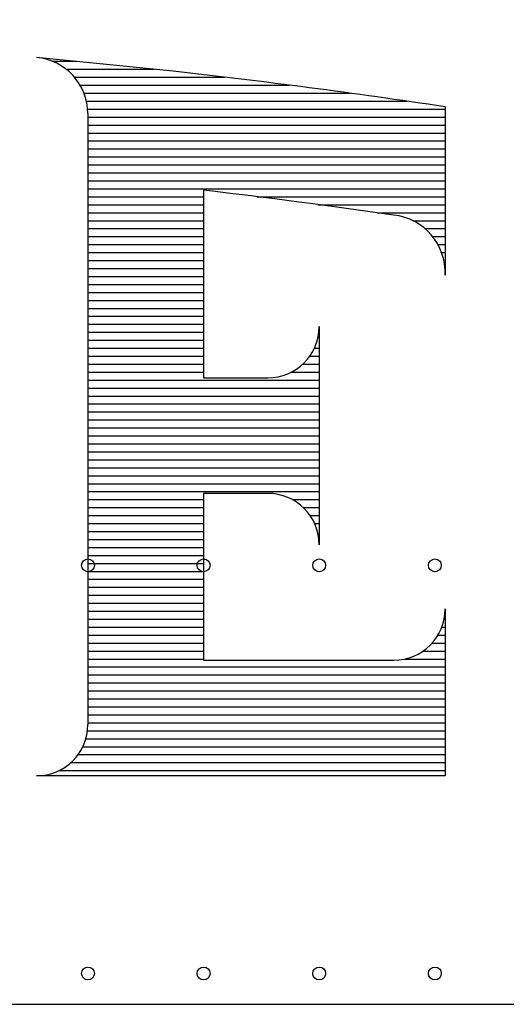
# Model space of a CAD drawing. Extents: x -649 to 1020, y -997 to 1118.
# Drawn here: x 408 to 414, y -839 to -827 of the extents above; entities that cross this region are included whole.
import ezdxf

# ---------------------------------------------------------------- set-up
doc = ezdxf.new("R2010")
doc.units = 0
doc.header["$MEASUREMENT"] = 0
doc.layers.get('0').update_dxf_attribs({"linetype": 'CONTINUOUS'})
for name, color, linetype in [('1', 7, 'CONTINUOUS'), ('CK_LEVEL_11', 7, 'CONTINUOUS'), ('DRGEAR', 7, 'CONTINUOUS'), ('RAILS___TIES', 7, 'CONTINUOUS')]:
    doc.layers.add(name, color=color, linetype=linetype)

# ---------------------------------------------------------------- blocks, each defined once
blk = doc.blocks.new('GENDIM2652')
at = {"layer": '1', "color": 2, "linetype": 'Continuous'}
blk.add_lwpolyline([(113.795416, 42.6), (114.103034, 42.6)], dxfattribs=at)
blk = doc.blocks.new('GENDIM2653')
at = {"layer": '1', "color": 2, "linetype": 'Continuous'}
blk.add_lwpolyline([(113.968943, 42.5), (115.072803, 42.5)], dxfattribs=at)
blk = doc.blocks.new('GENDIM2654')
at = {"layer": '1', "color": 2, "linetype": 'Continuous'}
blk.add_lwpolyline([(114.072894, 42.4), (115.956772, 42.4)], dxfattribs=at)
blk = doc.blocks.new('GENDIM2655')
at = {"layer": '1', "color": 2, "linetype": 'Continuous'}
blk.add_lwpolyline([(114.143803, 42.3), (116.767539, 42.3)], dxfattribs=at)
blk = doc.blocks.new('GENDIM2656')
at = {"layer": '1', "color": 2, "linetype": 'Continuous'}
blk.add_lwpolyline([(114.192372, 42.2), (117.527085, 42.2)], dxfattribs=at)
blk = doc.blocks.new('GENDIM2657')
at = {"layer": '1', "color": 2, "linetype": 'Continuous'}
blk.add_lwpolyline([(114.223341, 42.1), (118.238419, 42.1)], dxfattribs=at)
blk = doc.blocks.new('GENDIM2658')
at = {"layer": '1', "color": 2, "linetype": 'Continuous'}
blk.add_lwpolyline([(114.23896, 42), (118.719617, 42)], dxfattribs=at)
blk = doc.blocks.new('GENDIM2659')
at = {"layer": '1', "color": 2, "linetype": 'Continuous'}
blk.add_lwpolyline([(114.241455, 41.9), (118.719617, 41.9)], dxfattribs=at)
blk = doc.blocks.new('GENDIM2660')
at = {"layer": '1', "color": 2, "linetype": 'Continuous'}
blk.add_lwpolyline([(114.241455, 41.8), (118.719617, 41.8)], dxfattribs=at)
blk = doc.blocks.new('GENDIM2661')
at = {"layer": '1', "color": 2, "linetype": 'Continuous'}
blk.add_lwpolyline([(114.241455, 41.7), (118.719617, 41.7)], dxfattribs=at)
blk = doc.blocks.new('GENDIM2662')
at = {"layer": '1', "color": 2, "linetype": 'Continuous'}
blk.add_lwpolyline([(114.241455, 41.6), (118.719617, 41.6)], dxfattribs=at)
blk = doc.blocks.new('GENDIM2663')
at = {"layer": '1', "color": 2, "linetype": 'Continuous'}
blk.add_lwpolyline([(114.241455, 41.5), (118.719617, 41.5)], dxfattribs=at)
blk = doc.blocks.new('GENDIM2664')
at = {"layer": '1', "color": 2, "linetype": 'Continuous'}
blk.add_lwpolyline([(114.241455, 41.4), (118.719617, 41.4)], dxfattribs=at)
blk = doc.blocks.new('GENDIM2665')
at = {"layer": '1', "color": 2, "linetype": 'Continuous'}
blk.add_lwpolyline([(114.241455, 41.3), (118.719617, 41.3)], dxfattribs=at)
blk = doc.blocks.new('GENDIM2666')
at = {"layer": '1', "color": 2, "linetype": 'Continuous'}
blk.add_lwpolyline([(114.241455, 41.2), (118.719617, 41.2)], dxfattribs=at)
blk = doc.blocks.new('GENDIM2667')
at = {"layer": '1', "color": 2, "linetype": 'Continuous'}
blk.add_lwpolyline([(114.241455, 41.1), (118.719617, 41.1)], dxfattribs=at)
blk = doc.blocks.new('GENDIM2668')
at = {"layer": '1', "color": 2, "linetype": 'Continuous'}
blk.add_lwpolyline([(114.241455, 41), (118.719617, 41)], dxfattribs=at)
blk = doc.blocks.new('GENDIM2669')
at = {"layer": '1', "color": 2, "linetype": 'Continuous'}
blk.add_lwpolyline([(116.361968, 40.9), (118.719617, 40.9)], dxfattribs=at)
blk = doc.blocks.new('GENDIM2670')
at = {"layer": '1', "color": 2, "linetype": 'Continuous'}
blk.add_lwpolyline([(114.241455, 40.9), (115.69122, 40.9)], dxfattribs=at)
blk = doc.blocks.new('GENDIM2671')
at = {"layer": '1', "color": 2, "linetype": 'Continuous'}
blk.add_lwpolyline([(117.121543, 40.8), (118.719617, 40.8)], dxfattribs=at)
blk = doc.blocks.new('GENDIM2672')
at = {"layer": '1', "color": 2, "linetype": 'Continuous'}
blk.add_lwpolyline([(114.241455, 40.8), (115.69122, 40.8)], dxfattribs=at)
blk = doc.blocks.new('GENDIM2673')
at = {"layer": '1', "color": 2, "linetype": 'Continuous'}
blk.add_lwpolyline([(117.866017, 40.7), (118.719617, 40.7)], dxfattribs=at)
blk = doc.blocks.new('GENDIM2674')
at = {"layer": '1', "color": 2, "linetype": 'Continuous'}
blk.add_lwpolyline([(114.241455, 40.7), (115.69122, 40.7)], dxfattribs=at)
blk = doc.blocks.new('GENDIM2675')
at = {"layer": '1', "color": 2, "linetype": 'Continuous'}
blk.add_lwpolyline([(118.315541, 40.6), (118.719617, 40.6)], dxfattribs=at)
blk = doc.blocks.new('GENDIM2676')
at = {"layer": '1', "color": 2, "linetype": 'Continuous'}
blk.add_lwpolyline([(114.241455, 40.6), (115.69122, 40.6)], dxfattribs=at)
blk = doc.blocks.new('GENDIM2677')
at = {"layer": '1', "color": 2, "linetype": 'Continuous'}
blk.add_lwpolyline([(118.467164, 40.5), (118.719617, 40.5)], dxfattribs=at)
blk = doc.blocks.new('GENDIM2678')
at = {"layer": '1', "color": 2, "linetype": 'Continuous'}
blk.add_lwpolyline([(114.241455, 40.5), (115.69122, 40.5)], dxfattribs=at)
blk = doc.blocks.new('GENDIM2679')
at = {"layer": '1', "color": 2, "linetype": 'Continuous'}
blk.add_lwpolyline([(118.563418, 40.4), (118.719617, 40.4)], dxfattribs=at)
blk = doc.blocks.new('GENDIM2680')
at = {"layer": '1', "color": 2, "linetype": 'Continuous'}
blk.add_lwpolyline([(114.241455, 40.4), (115.69122, 40.4)], dxfattribs=at)
blk = doc.blocks.new('GENDIM2681')
at = {"layer": '1', "color": 2, "linetype": 'Continuous'}
blk.add_lwpolyline([(118.630028, 40.3), (118.719617, 40.3)], dxfattribs=at)
blk = doc.blocks.new('GENDIM2682')
at = {"layer": '1', "color": 2, "linetype": 'Continuous'}
blk.add_lwpolyline([(114.241455, 40.3), (115.69122, 40.3)], dxfattribs=at)
blk = doc.blocks.new('GENDIM2683')
at = {"layer": '1', "color": 2, "linetype": 'Continuous'}
blk.add_lwpolyline([(118.675712, 40.2), (118.719617, 40.2)], dxfattribs=at)
blk = doc.blocks.new('GENDIM2684')
at = {"layer": '1', "color": 2, "linetype": 'Continuous'}
blk.add_lwpolyline([(114.241455, 40.2), (115.69122, 40.2)], dxfattribs=at)
blk = doc.blocks.new('GENDIM2686')
at = {"layer": '1', "color": 2, "linetype": 'Continuous'}
blk.add_lwpolyline([(114.241455, 40.1), (115.69122, 40.1)], dxfattribs=at)
blk = doc.blocks.new('GENDIM2688')
at = {"layer": '1', "color": 2, "linetype": 'Continuous'}
blk.add_lwpolyline([(114.241455, 40), (115.69122, 40)], dxfattribs=at)
blk = doc.blocks.new('GENDIM2689')
at = {"layer": '1', "color": 2, "linetype": 'Continuous'}
blk.add_lwpolyline([(114.241455, 39.9), (115.69122, 39.9)], dxfattribs=at)
blk = doc.blocks.new('GENDIM2690')
at = {"layer": '1', "color": 2, "linetype": 'Continuous'}
blk.add_lwpolyline([(114.241455, 39.8), (115.69122, 39.8)], dxfattribs=at)
blk = doc.blocks.new('GENDIM2691')
at = {"layer": '1', "color": 2, "linetype": 'Continuous'}
blk.add_lwpolyline([(114.241455, 39.7), (115.69122, 39.7)], dxfattribs=at)
blk = doc.blocks.new('GENDIM2692')
at = {"layer": '1', "color": 2, "linetype": 'Continuous'}
blk.add_lwpolyline([(114.241455, 39.6), (115.69122, 39.6)], dxfattribs=at)
blk = doc.blocks.new('GENDIM2693')
at = {"layer": '1', "color": 2, "linetype": 'Continuous'}
blk.add_lwpolyline([(114.241455, 39.5), (115.69122, 39.5)], dxfattribs=at)
blk = doc.blocks.new('GENDIM2694')
at = {"layer": '1', "color": 2, "linetype": 'Continuous'}
blk.add_lwpolyline([(114.241455, 39.4), (115.69122, 39.4)], dxfattribs=at)
blk = doc.blocks.new('GENDIM2695')
at = {"layer": '1', "color": 2, "linetype": 'Continuous'}
blk.add_lwpolyline([(114.241455, 39.3), (115.69122, 39.3)], dxfattribs=at)
blk = doc.blocks.new('GENDIM2697')
at = {"layer": '1', "color": 2, "linetype": 'Continuous'}
blk.add_lwpolyline([(114.241455, 39.2), (115.69122, 39.2)], dxfattribs=at)
blk = doc.blocks.new('GENDIM2699')
at = {"layer": '1', "color": 2, "linetype": 'Continuous'}
blk.add_lwpolyline([(114.241455, 39.1), (115.69122, 39.1)], dxfattribs=at)
blk = doc.blocks.new('GENDIM2700')
at = {"layer": '1', "color": 2, "linetype": 'Continuous'}
blk.add_lwpolyline([(117.080518, 39), (117.140984, 39)], dxfattribs=at)
blk = doc.blocks.new('GENDIM2701')
at = {"layer": '1', "color": 2, "linetype": 'Continuous'}
blk.add_lwpolyline([(114.241455, 39), (115.69122, 39)], dxfattribs=at)
blk = doc.blocks.new('GENDIM2702')
at = {"layer": '1', "color": 2, "linetype": 'Continuous'}
blk.add_lwpolyline([(117.022363, 38.9), (117.140984, 38.9)], dxfattribs=at)
blk = doc.blocks.new('GENDIM2703')
at = {"layer": '1', "color": 2, "linetype": 'Continuous'}
blk.add_lwpolyline([(114.241455, 38.9), (115.69122, 38.9)], dxfattribs=at)
blk = doc.blocks.new('GENDIM2704')
at = {"layer": '1', "color": 2, "linetype": 'Continuous'}
blk.add_lwpolyline([(116.934694, 38.8), (117.140984, 38.8)], dxfattribs=at)
blk = doc.blocks.new('GENDIM2705')
at = {"layer": '1', "color": 2, "linetype": 'Continuous'}
blk.add_lwpolyline([(114.241455, 38.8), (115.69122, 38.8)], dxfattribs=at)
blk = doc.blocks.new('GENDIM2706')
at = {"layer": '1', "color": 2, "linetype": 'Continuous'}
blk.add_lwpolyline([(116.792237, 38.7), (117.140984, 38.7)], dxfattribs=at)
blk = doc.blocks.new('GENDIM2707')
at = {"layer": '1', "color": 2, "linetype": 'Continuous'}
blk.add_lwpolyline([(114.241455, 38.7), (115.69122, 38.7)], dxfattribs=at)
blk = doc.blocks.new('GENDIM2708')
at = {"layer": '1', "color": 2, "linetype": 'Continuous'}
blk.add_lwpolyline([(114.241455, 38.6), (117.140984, 38.6)], dxfattribs=at)
blk = doc.blocks.new('GENDIM2709')
at = {"layer": '1', "color": 2, "linetype": 'Continuous'}
blk.add_lwpolyline([(114.241455, 38.5), (117.140984, 38.5)], dxfattribs=at)
blk = doc.blocks.new('GENDIM2710')
at = {"layer": '1', "color": 2, "linetype": 'Continuous'}
blk.add_lwpolyline([(114.241455, 38.4), (117.140984, 38.4)], dxfattribs=at)
blk = doc.blocks.new('GENDIM2711')
at = {"layer": '1', "color": 2, "linetype": 'Continuous'}
blk.add_lwpolyline([(114.241455, 38.3), (117.140984, 38.3)], dxfattribs=at)
blk = doc.blocks.new('GENDIM2712')
at = {"layer": '1', "color": 2, "linetype": 'Continuous'}
blk.add_lwpolyline([(114.241455, 38.2), (117.140984, 38.2)], dxfattribs=at)
blk = doc.blocks.new('GENDIM2713')
at = {"layer": '1', "color": 2, "linetype": 'Continuous'}
blk.add_lwpolyline([(114.241455, 38.1), (117.140984, 38.1)], dxfattribs=at)
blk = doc.blocks.new('GENDIM2714')
at = {"layer": '1', "color": 2, "linetype": 'Continuous'}
blk.add_lwpolyline([(114.241455, 38), (117.140984, 38)], dxfattribs=at)
blk = doc.blocks.new('GENDIM2715')
at = {"layer": '1', "color": 2, "linetype": 'Continuous'}
blk.add_lwpolyline([(114.241455, 37.9), (117.140984, 37.9)], dxfattribs=at)
blk = doc.blocks.new('GENDIM2716')
at = {"layer": '1', "color": 2, "linetype": 'Continuous'}
blk.add_lwpolyline([(114.241455, 37.8), (117.140984, 37.8)], dxfattribs=at)
blk = doc.blocks.new('GENDIM2717')
at = {"layer": '1', "color": 2, "linetype": 'Continuous'}
blk.add_lwpolyline([(114.241455, 37.7), (117.140984, 37.7)], dxfattribs=at)
blk = doc.blocks.new('GENDIM2718')
at = {"layer": '1', "color": 2, "linetype": 'Continuous'}
blk.add_lwpolyline([(114.241455, 37.6), (117.140984, 37.6)], dxfattribs=at)
blk = doc.blocks.new('GENDIM2719')
at = {"layer": '1', "color": 2, "linetype": 'Continuous'}
blk.add_lwpolyline([(114.241455, 37.5), (117.140984, 37.5)], dxfattribs=at)
blk = doc.blocks.new('GENDIM2720')
at = {"layer": '1', "color": 2, "linetype": 'Continuous'}
blk.add_lwpolyline([(114.241455, 37.4), (117.140984, 37.4)], dxfattribs=at)
blk = doc.blocks.new('GENDIM2721')
at = {"layer": '1', "color": 2, "linetype": 'Continuous'}
blk.add_lwpolyline([(114.241455, 37.3), (117.140984, 37.3)], dxfattribs=at)
blk = doc.blocks.new('GENDIM2722')
at = {"layer": '1', "color": 2, "linetype": 'Continuous'}
blk.add_lwpolyline([(114.241455, 37.2), (117.140984, 37.2)], dxfattribs=at)
blk = doc.blocks.new('GENDIM2723')
at = {"layer": '1', "color": 2, "linetype": 'Continuous'}
blk.add_lwpolyline([(116.804647, 37.1), (117.140984, 37.1)], dxfattribs=at)
blk = doc.blocks.new('GENDIM2724')
at = {"layer": '1', "color": 2, "linetype": 'Continuous'}
blk.add_lwpolyline([(114.241455, 37.1), (115.69122, 37.1)], dxfattribs=at)
blk = doc.blocks.new('GENDIM2725')
at = {"layer": '1', "color": 2, "linetype": 'Continuous'}
blk.add_lwpolyline([(116.941679, 37), (117.140984, 37)], dxfattribs=at)
blk = doc.blocks.new('GENDIM2726')
at = {"layer": '1', "color": 2, "linetype": 'Continuous'}
blk.add_lwpolyline([(114.241455, 37), (115.69122, 37)], dxfattribs=at)
blk = doc.blocks.new('GENDIM2727')
at = {"layer": '1', "color": 2, "linetype": 'Continuous'}
blk.add_lwpolyline([(117.026964, 36.9), (117.140984, 36.9)], dxfattribs=at)
blk = doc.blocks.new('GENDIM2728')
at = {"layer": '1', "color": 2, "linetype": 'Continuous'}
blk.add_lwpolyline([(114.241455, 36.9), (115.69122, 36.9)], dxfattribs=at)
blk = doc.blocks.new('GENDIM2729')
at = {"layer": '1', "color": 2, "linetype": 'Continuous'}
blk.add_lwpolyline([(117.083522, 36.8), (117.140984, 36.8)], dxfattribs=at)
blk = doc.blocks.new('GENDIM2730')
at = {"layer": '1', "color": 2, "linetype": 'Continuous'}
blk.add_lwpolyline([(114.241455, 36.8), (115.69122, 36.8)], dxfattribs=at)
blk = doc.blocks.new('GENDIM2732')
at = {"layer": '1', "color": 2, "linetype": 'Continuous'}
blk.add_lwpolyline([(114.241455, 36.7), (115.69122, 36.7)], dxfattribs=at)
blk = doc.blocks.new('GENDIM2734')
at = {"layer": '1', "color": 2, "linetype": 'Continuous'}
blk.add_lwpolyline([(114.241455, 36.6), (115.69122, 36.6)], dxfattribs=at)
blk = doc.blocks.new('GENDIM2735')
at = {"layer": '1', "color": 2, "linetype": 'Continuous'}
blk.add_lwpolyline([(114.241455, 36.5), (115.69122, 36.5)], dxfattribs=at)
blk = doc.blocks.new('GENDIM2736')
at = {"layer": '1', "color": 2, "linetype": 'Continuous'}
blk.add_lwpolyline([(114.241455, 36.4), (115.69122, 36.4)], dxfattribs=at)
blk = doc.blocks.new('GENDIM2737')
at = {"layer": '1', "color": 2, "linetype": 'Continuous'}
blk.add_lwpolyline([(114.241455, 36.3), (115.69122, 36.3)], dxfattribs=at)
blk = doc.blocks.new('GENDIM2738')
at = {"layer": '1', "color": 2, "linetype": 'Continuous'}
blk.add_lwpolyline([(114.241455, 36.2), (115.69122, 36.2)], dxfattribs=at)
blk = doc.blocks.new('GENDIM2739')
at = {"layer": '1', "color": 2, "linetype": 'Continuous'}
blk.add_lwpolyline([(114.241455, 36.1), (115.69122, 36.1)], dxfattribs=at)
blk = doc.blocks.new('GENDIM2740')
at = {"layer": '1', "color": 2, "linetype": 'Continuous'}
blk.add_lwpolyline([(114.241455, 36), (115.69122, 36)], dxfattribs=at)
blk = doc.blocks.new('GENDIM2741')
at = {"layer": '1', "color": 2, "linetype": 'Continuous'}
blk.add_lwpolyline([(114.241455, 35.9), (115.69122, 35.9)], dxfattribs=at)
blk = doc.blocks.new('GENDIM2742')
at = {"layer": '1', "color": 2, "linetype": 'Continuous'}
blk.add_lwpolyline([(114.241455, 35.8), (115.69122, 35.8)], dxfattribs=at)
blk = doc.blocks.new('GENDIM2744')
at = {"layer": '1', "color": 2, "linetype": 'Continuous'}
blk.add_lwpolyline([(114.241455, 35.7), (115.69122, 35.7)], dxfattribs=at)
blk = doc.blocks.new('GENDIM2746')
at = {"layer": '1', "color": 2, "linetype": 'Continuous'}
blk.add_lwpolyline([(114.241455, 35.6), (115.69122, 35.6)], dxfattribs=at)
blk = doc.blocks.new('GENDIM2747')
at = {"layer": '1', "color": 2, "linetype": 'Continuous'}
blk.add_lwpolyline([(118.677668, 35.5), (118.719617, 35.5)], dxfattribs=at)
blk = doc.blocks.new('GENDIM2748')
at = {"layer": '1', "color": 2, "linetype": 'Continuous'}
blk.add_lwpolyline([(114.241455, 35.5), (115.69122, 35.5)], dxfattribs=at)
blk = doc.blocks.new('GENDIM2749')
at = {"layer": '1', "color": 2, "linetype": 'Continuous'}
blk.add_lwpolyline([(118.629478, 35.4), (118.719617, 35.4)], dxfattribs=at)
blk = doc.blocks.new('GENDIM2750')
at = {"layer": '1', "color": 2, "linetype": 'Continuous'}
blk.add_lwpolyline([(114.241455, 35.4), (115.69122, 35.4)], dxfattribs=at)
blk = doc.blocks.new('GENDIM2751')
at = {"layer": '1', "color": 2, "linetype": 'Continuous'}
blk.add_lwpolyline([(118.556329, 35.3), (118.719617, 35.3)], dxfattribs=at)
blk = doc.blocks.new('GENDIM2752')
at = {"layer": '1', "color": 2, "linetype": 'Continuous'}
blk.add_lwpolyline([(114.241455, 35.3), (115.69122, 35.3)], dxfattribs=at)
blk = doc.blocks.new('GENDIM2753')
at = {"layer": '1', "color": 2, "linetype": 'Continuous'}
blk.add_lwpolyline([(118.443644, 35.2), (118.719617, 35.2)], dxfattribs=at)
blk = doc.blocks.new('GENDIM2754')
at = {"layer": '1', "color": 2, "linetype": 'Continuous'}
blk.add_lwpolyline([(114.241455, 35.2), (115.69122, 35.2)], dxfattribs=at)
blk = doc.blocks.new('GENDIM2755')
at = {"layer": '1', "color": 2, "linetype": 'Continuous'}
blk.add_lwpolyline([(118.216527, 35.1), (118.719617, 35.1)], dxfattribs=at)
blk = doc.blocks.new('GENDIM2756')
at = {"layer": '1', "color": 2, "linetype": 'Continuous'}
blk.add_lwpolyline([(114.241455, 35.1), (115.69122, 35.1)], dxfattribs=at)
blk = doc.blocks.new('GENDIM2757')
at = {"layer": '1', "color": 2, "linetype": 'Continuous'}
blk.add_lwpolyline([(114.241455, 35), (118.719617, 35)], dxfattribs=at)
blk = doc.blocks.new('GENDIM2758')
at = {"layer": '1', "color": 2, "linetype": 'Continuous'}
blk.add_lwpolyline([(114.241455, 34.9), (118.719617, 34.9)], dxfattribs=at)
blk = doc.blocks.new('GENDIM2759')
at = {"layer": '1', "color": 2, "linetype": 'Continuous'}
blk.add_lwpolyline([(114.241455, 34.8), (118.719617, 34.8)], dxfattribs=at)
blk = doc.blocks.new('GENDIM2760')
at = {"layer": '1', "color": 2, "linetype": 'Continuous'}
blk.add_lwpolyline([(114.241455, 34.7), (118.719617, 34.7)], dxfattribs=at)
blk = doc.blocks.new('GENDIM2761')
at = {"layer": '1', "color": 2, "linetype": 'Continuous'}
blk.add_lwpolyline([(114.241455, 34.6), (118.719617, 34.6)], dxfattribs=at)
blk = doc.blocks.new('GENDIM2762')
at = {"layer": '1', "color": 2, "linetype": 'Continuous'}
blk.add_lwpolyline([(114.241455, 34.5), (118.719617, 34.5)], dxfattribs=at)
blk = doc.blocks.new('GENDIM2763')
at = {"layer": '1', "color": 2, "linetype": 'Continuous'}
blk.add_lwpolyline([(114.241455, 34.4), (118.719617, 34.4)], dxfattribs=at)
blk = doc.blocks.new('GENDIM2764')
at = {"layer": '1', "color": 2, "linetype": 'Continuous'}
blk.add_lwpolyline([(114.241455, 34.3), (118.719617, 34.3)], dxfattribs=at)
blk = doc.blocks.new('GENDIM2765')
at = {"layer": '1', "color": 2, "linetype": 'Continuous'}
blk.add_lwpolyline([(114.236606, 34.2), (118.719617, 34.2)], dxfattribs=at)
blk = doc.blocks.new('GENDIM2766')
at = {"layer": '1', "color": 2, "linetype": 'Continuous'}
blk.add_lwpolyline([(114.216117, 34.1), (118.719617, 34.1)], dxfattribs=at)
blk = doc.blocks.new('GENDIM2767')
at = {"layer": '1', "color": 2, "linetype": 'Continuous'}
blk.add_lwpolyline([(114.177952, 34), (118.719617, 34)], dxfattribs=at)
blk = doc.blocks.new('GENDIM2768')
at = {"layer": '1', "color": 2, "linetype": 'Continuous'}
blk.add_lwpolyline([(114.118289, 33.9), (118.719617, 33.9)], dxfattribs=at)
blk = doc.blocks.new('GENDIM2769')
at = {"layer": '1', "color": 2, "linetype": 'Continuous'}
blk.add_lwpolyline([(114.028215, 33.8), (118.719617, 33.8)], dxfattribs=at)
blk = doc.blocks.new('GENDIM2770')
at = {"layer": '1', "color": 2, "linetype": 'Continuous'}
blk.add_lwpolyline([(113.880074, 33.7), (118.719617, 33.7)], dxfattribs=at)
blk = doc.blocks.new('CKCOLL7784')
at = {"linetype": 'Continuous'}
for name in ['GENDIM2652', 'GENDIM2653', 'GENDIM2654', 'GENDIM2655', 'GENDIM2656', 'GENDIM2657', 'GENDIM2658', 'GENDIM2659', 'GENDIM2660', 'GENDIM2661', 'GENDIM2662', 'GENDIM2663', 'GENDIM2664', 'GENDIM2665', 'GENDIM2666', 'GENDIM2667', 'GENDIM2668', 'GENDIM2670', 'GENDIM2669', 'GENDIM2672', 'GENDIM2671', 'GENDIM2674', 'GENDIM2673', 'GENDIM2676', 'GENDIM2675', 'GENDIM2678', 'GENDIM2680', 'GENDIM2677', 'GENDIM2679', 'GENDIM2682', 'GENDIM2681', 'GENDIM2684', 'GENDIM2683', 'GENDIM2686', 'GENDIM2688', 'GENDIM2689', 'GENDIM2690', 'GENDIM2691', 'GENDIM2692', 'GENDIM2693', 'GENDIM2694', 'GENDIM2695', 'GENDIM2697', 'GENDIM2699', 'GENDIM2701', 'GENDIM2700', 'GENDIM2703', 'GENDIM2705', 'GENDIM2704', 'GENDIM2702', 'GENDIM2707', 'GENDIM2706', 'GENDIM2708', 'GENDIM2709', 'GENDIM2710', 'GENDIM2711', 'GENDIM2712', 'GENDIM2713', 'GENDIM2714', 'GENDIM2715', 'GENDIM2716', 'GENDIM2717', 'GENDIM2718', 'GENDIM2719', 'GENDIM2720', 'GENDIM2721', 'GENDIM2722', 'GENDIM2724', 'GENDIM2723', 'GENDIM2726', 'GENDIM2725', 'GENDIM2728', 'GENDIM2727', 'GENDIM2730', 'GENDIM2732', 'GENDIM2729', 'GENDIM2734', 'GENDIM2735', 'GENDIM2736', 'GENDIM2737', 'GENDIM2738', 'GENDIM2739', 'GENDIM2740', 'GENDIM2741', 'GENDIM2742', 'GENDIM2744', 'GENDIM2746', 'GENDIM2748', 'GENDIM2747', 'GENDIM2750', 'GENDIM2749', 'GENDIM2752', 'GENDIM2751', 'GENDIM2754', 'GENDIM2756', 'GENDIM2755', 'GENDIM2753', 'GENDIM2757', 'GENDIM2758', 'GENDIM2759', 'GENDIM2760', 'GENDIM2761', 'GENDIM2762', 'GENDIM2763', 'GENDIM2764', 'GENDIM2766', 'GENDIM2765', 'GENDIM2767', 'GENDIM2768', 'GENDIM2769', 'GENDIM2770']:
    blk.add_blockref(name, (0, 0), dxfattribs=at)

msp = doc.modelspace()

# ---------------------------------------------------------------- linework, layer by layer
at = {"layer": '1', "color": 2, "linetype": 'Continuous'}
for points in [[(409.21057, -828.18824, 0.3851869), (408.56635, -827.48553, -0.3851869)], [(413.68842, -828.10443, 0.00960734), (410.27772, -827.65923, -0.00960734)], [(413.68874, -830.21665, 0.39532731), (413.044, -829.46364, 0.00682469), (410.66019, -829.15098, -0.00682469)], [(411.46576, -831.50533, 0.41421356), (412.1101, -830.86099, -0.41421356)], [(412.1101, -833.59943, 0.41421356), (411.46576, -832.95509, -0.41421356)], [(413.0444, -835.0492, 0.41421356), (413.68874, -834.40486, -0.41421356)], [(408.56623, -836.49896, 0.41421356), (409.21057, -835.85462, -0.41421356)]]:
    msp.add_lwpolyline(points, format="xyb", dxfattribs=at)
for points in [[(410.27769, -827.65892, 0), (408.56635, -827.48552, 0)], [(413.68874, -828.10417, 0), (413.68874, -828.10417, 0)]]:
    msp.add_polyline3d(points, dxfattribs=at)
at = {"layer": 'CK_LEVEL_11', "color": 2, "linetype": 'Continuous'}
for points in [[(413.68874, -828.10417), (413.68874, -830.21665)], [(409.21057, -828.18824), (409.21057, -835.85462)], [(410.66034, -829.15068), (410.66034, -831.50533), (411.46576, -831.50533)], [(412.1101, -830.86099), (412.1101, -833.59943)], [(411.46576, -832.95509), (410.66034, -832.95509), (410.66034, -835.0492), (413.0444, -835.0492)], [(413.68874, -834.40486), (413.68874, -836.49896), (408.56623, -836.49896)]]:
    msp.add_lwpolyline(points, dxfattribs=at)
at = {"layer": 'DRGEAR', "color": 7, "linetype": 'Continuous'}
msp.add_lwpolyline([(261.52788, -770.00309), (261.52788, -839.36627), (540.23708, -839.36627), (540.23708, -770.00309)], dxfattribs=at)
at = {"layer": 'DRGEAR', "color": 2, "linetype": 'Continuous'}
for centre in [(409.21057, -833.85717), (410.66034, -833.85717)]:
    msp.add_circle(centre, 0.08054, dxfattribs=at)
at = {"layer": 'DRGEAR', "color": 7, "linetype": 'Continuous'}
for centre in [(409.21057, -838.97967), (410.66034, -838.97967)]:
    msp.add_circle(centre, 0.08054, dxfattribs=at)
at = {"layer": 'RAILS___TIES', "color": 2, "linetype": 'Continuous'}
for centre in [(412.1101, -833.85717), (413.55987, -833.85717)]:
    msp.add_circle(centre, 0.08054, dxfattribs=at)
at = {"layer": 'RAILS___TIES', "color": 7, "linetype": 'Continuous'}
for centre in [(412.1101, -838.97967), (413.55987, -838.97967)]:
    msp.add_circle(centre, 0.08054, dxfattribs=at)

# ---------------------------------------------------------------- block references
at = {"color": 2, "linetype": 'Continuous'}
msp.add_blockref('CKCOLL7784', (294.96912, -870.1335), dxfattribs=at)

doc.saveas('drawing.dxf')
